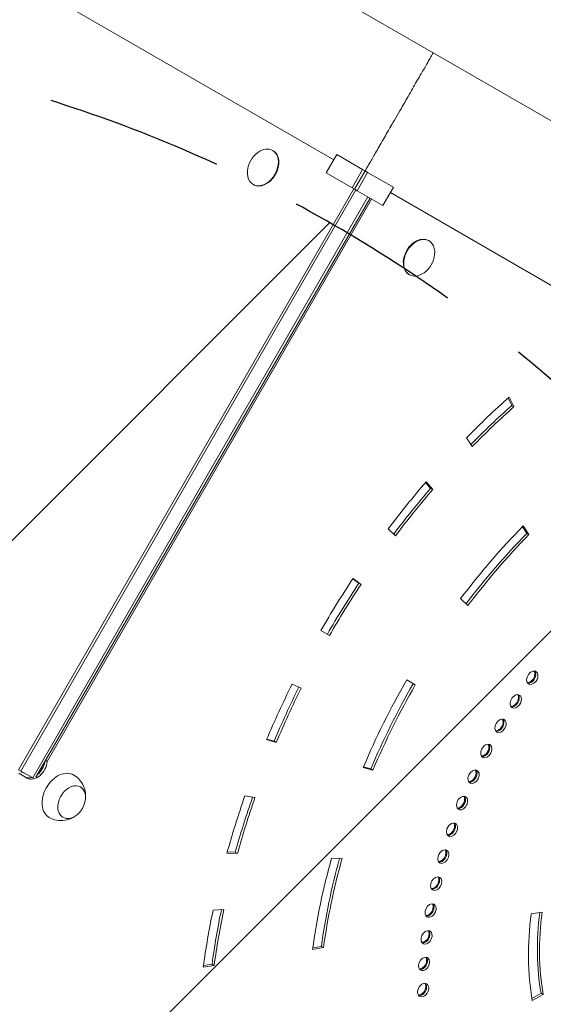
# Model space of a CAD drawing. Units: millimetres. Extents: x -5632 to 5722, y -4787 to 4042.
# Drawn here: x -2818 to -2445, y 437 to 1140 of the extents above; entities that cross this region are included whole.
import ezdxf

# ---------------------------------------------------------------- set-up
doc = ezdxf.new("R2010")
doc.units = ezdxf.units.MM
doc.header["$LTSCALE"] = 20
doc.linetypes.add('HIDDEN', pattern=[9.524999999999999, 6.35, -3.175])
for name, color, linetype in [('2d', 230, 'Continuous'), ('EN-Free_Space', 10, 'HIDDEN'), ('EN-Free_Space_Hatch', 10, 'HIDDEN')]:
    doc.layers.add(name, color=color, linetype=linetype)

# ---------------------------------------------------------------- blocks, each defined once
blk = doc.blocks.new('A$C28242BD1')
at = {"lineweight": 0}
for p, q in [((-2470.790610783577, 1865.634066487811), (-2905.629870267697, 2116.688630005186)), ((-2541.79890116154, 1789.313147352889), (-2962.859780842501, 2032.412759581915)), ((-2470.790610783579, 1865.634066487812), (-2035.951374106577, 1614.579516138133)), ((-2585.065146354148, 1795.817717047599), (-2585.371332571995, 1795.994493742895)), ((-2539.638901161539, 1793.05437709724), (-2547.138901161539, 1780.063996040473)), ((-2521.267728090666, 1782.447775379442), (-2539.638901161539, 1793.05437709724)), ((-2547.138901161539, 1780.063996040474), (-2528.767728090666, 1769.457394322675)), ((-2528.767728090666, 1769.457394322675), (-2521.267728090666, 1782.447775379442)), ((-2526.930610783578, 1768.396734150896), (-2519.430610783578, 1781.387115207662)), ((-2519.430610783578, 1781.387115207662), (-2526.930610783578, 1768.396734150896)), ((-2517.593493476491, 1780.326455035882), (-2525.093493476491, 1767.336073979116)), ((-2521.267728090666, 1782.447775379442), (-2519.430610783578, 1781.387115207662)), ((-2519.430610783578, 1781.387115207662), (-2517.593493476491, 1780.326455035882)), ((-2499.222320405617, 1769.719853318084), (-2517.593493476491, 1780.326455035882)), ((-2599.065146354148, 1771.569005741634), (-2599.371332571995, 1771.745782436931)), ((-2506.722320405617, 1756.729472261317), (-2499.222320405617, 1769.719853318084)), ((-2766.735338872239, 1354.300756840586), (-2527.475338872236, 1768.711233059518)), ((-2765.204407782999, 1353.416873364103), (-2525.944407782997, 1767.827349583034)), ((-2765.204407782999, 1353.416873364103), (-2525.944407782997, 1767.827349583034)), ((-2756.631193683258, 1348.467125895798), (-2517.371193683256, 1762.877602114728)), ((-2517.371193683256, 1762.877602114729), (-2756.631193683258, 1348.467125895798)), ((-2528.767728090666, 1769.457394322675), (-2526.930610783578, 1768.396734150896)), ((-2526.930610783578, 1768.396734150896), (-2525.093493476491, 1767.336073979116)), ((-2525.093493476491, 1767.336073979116), (-2506.722320405617, 1756.729472261317)), ((-2080.321509145996, 1522.879050847791), (-2501.382320405616, 1765.978623573737)), ((-2515.840262594016, 1761.993718638245), (-2754.315763561233, 1348.942034602587)), ((-2514.75087483804, 1761.364760324081), (-2746.348597177872, 1360.225738314265)), ((-2474.116143634349, 1731.761280461005), (-2473.809957416501, 1731.584503765709)), ((-2488.116143634349, 1707.512569155041), (-2487.809957416501, 1707.335792459744)), ((-2414.700182538889, 1614.183860849722), (-2417.357967108836, 1619.492074169872)), ((-2416.606139211323, 1620.164240791224), (-2413.16925144965, 1613.299977373239)), ((-2414.700182538889, 1614.183860849721), (-2413.16925144965, 1613.299977373238)), ((-2442.933327026833, 1584.881595794884), (-2446.977644902326, 1591.165892241883)), ((-2472.720128130366, 1555.003560672602), (-2476.225024795889, 1559.293885653343)), ((-2475.810165325075, 1559.776179386), (-2471.189197041127, 1554.119677196119)), ((-2472.720128130366, 1555.003560672602), (-2471.189197041127, 1554.119677196119)), ((-2497.721817670662, 1521.248337905347), (-2502.884268008275, 1526.233996436232)), ((-2404.021080258915, 1522.922513885605), (-2407.114924628675, 1527.729909247612)), ((-2406.53446706819, 1528.322926832639), (-2402.490149169676, 1522.038630409121)), ((-2404.021080258915, 1522.922513885605), (-2402.490149169676, 1522.038630409122)), ((-2523.860190355578, 1487.401632616627), (-2528.114034648902, 1490.613334262)), ((-2527.993902289577, 1490.79462014521), (-2522.329259266338, 1486.517749140144)), ((-2523.860190355578, 1487.401632616627), (-2522.329259266338, 1486.517749140144)), ((-2446.09731421269, 1471.391752704636), (-2451.259764548204, 1476.377411238295)), ((-2544.824244696553, 1450.192231147603), (-2550.947969055102, 1453.72776505078)), ((-2571.571773663402, 1415.315532840039), (-2565.035573212687, 1412.548243581078)), ((-2489.710726147362, 1418.372424845056), (-2483.587001771869, 1414.836890971228)), ((-2582.809424694295, 1373.872279369373), (-2589.7083568079, 1375.850263236259)), ((-2589.540627421303, 1376.247125973707), (-2584.340355783535, 1374.756162845856)), ((-2584.340355783535, 1374.756162845856), (-2582.809424694296, 1373.872279369373)), ((-2746.348597177872, 1360.225738314265), (-2747.437984933847, 1360.85469662843)), ((-2513.820103505457, 1354.092440825446), (-2520.719035617709, 1356.070424695536)), ((-2520.551273726902, 1356.46727811286), (-2515.351034594696, 1354.976324301929)), ((-2766.735338872239, 1354.300756840586), (-2765.204407782999, 1353.416873364103)), ((-2760.522226759303, 1348.404213812924), (-2766.645951116261, 1351.939747718857)), ((-2765.204407782999, 1353.416873364103), (-2756.631193683258, 1348.467125895797)), ((-2756.193925887542, 1348.214669216233), (-2756.631193683258, 1348.467125895798)), ((-2515.351034594697, 1354.976324301929), (-2513.820103505457, 1354.092440825446)), ((-2605.219687876334, 1335.632311343981), (-2598.01052914136, 1334.45868651494)), ((-2610.523197191096, 1294.607425685661), (-2617.987716498513, 1294.96775947737)), ((-2617.764513420529, 1295.766965858168), (-2612.054128280335, 1295.491309162145)), ((-2612.054128280335, 1295.491309162145), (-2610.523197191096, 1294.607425685661)), ((-2543.342523777301, 1291.364420293214), (-2535.878004461059, 1291.004086533183)), ((-2627.915270081673, 1254.166090020542), (-2620.252199702592, 1254.62178961797)), ((-2400.827768305662, 1251.585773083062), (-2393.024467446763, 1252.854037923506)), ((-2549.090484623089, 1227.48874112629), (-2556.893785481947, 1226.220476286145)), ((-2556.733728290949, 1227.379194863788), (-2550.621415712329, 1228.372624602774)), ((-2550.621415712329, 1228.372624602774), (-2549.090484623089, 1227.48874112629)), ((-2634.767041720283, 1214.696496758713), (-2628.654424322719, 1215.689976042188)), ((-2628.654424322719, 1215.689976042188), (-2627.12349323348, 1214.806092565705)), ((-2627.12349323348, 1214.806092565705), (-2634.926794092782, 1213.537827722312)), ((-2400.367039261241, 1191.308996657044), (-2393.855732940231, 1194.965653219979)), ((-2392.324801850991, 1194.081769743496), (-2400.091278204849, 1189.720227630421)), ((-2393.855732940231, 1194.965653219979), (-2392.324801850992, 1194.081769743496))]:
    blk.add_line(p, q, dxfattribs=at)
for centre, radius, start, end in [((-2585.128850880593, 1779.688689335781), 18.32692307692325, 125.87209456795, 174.1279054320543), ((-2488.052439107903, 1723.641596866858), 18.32692307692235, 305.872094567949, 354.1279054320544), ((-2735.846815433547, 1335.312558980014), 16.99999999914594, 313.4317283443736, 346.568271655631)]:
    blk.add_arc(centre, radius, start, end, dxfattribs=at)
for centre, major_axis, ratio, start_param, end_param in [((-2592.371332571995, 1783.870138089913), (7.000000000000016, 12.12435565298212), 0.707106781186551, 1.794391381352881e-16, 1.006154316744308), ((-2592.371332571995, 1783.870138089913), (-7.000000000000016, -12.12435565298213), 0.7071067811865509, -1.006154316744286, 3.141592653589786), ((-2592.065146354148, 1783.693361394616), (-7.00000000000002, -12.12435565298213), 0.707106781186551, 8.971956906764406e-17, 3.141592653589793), ((-2481.116143634349, 1719.636924808023), (7.000000000000021, 12.12435565298213), 0.7071067811865509, 1.794391381352881e-16, 3.141592653589793), ((-2480.809957416501, 1719.460148112727), (7.000000000000028, 12.12435565298213), 0.707106781186551, -1.006154316744322, 3.141592653589788), ((-2480.809957416501, 1719.460148112727), (-7.00000000000002, -12.12435565298213), 0.707106781186551, 1.794391381352881e-16, 1.006154316744281), ((-2244.76175112762, 1276.951069891908), (-244.9999999999993, -424.3524478544445), 0.7071067811865488, -2.007128639793537, -1.91986217687562), ((-2244.761751127613, 1276.951069891911), (-245.0000000000322, -424.3524478544292), 0.7071067811865488, -1.832595714594022, -1.745329251676105), ((-2244.761751127634, 1276.95106989194), (-194.9999999999892, -337.7499074759112), 0.7071067811865487, -1.919862173486633, -1.745329252026511), ((-2244.761751127648, 1276.951069891942), (-244.9999999999992, -424.3524478543722), 0.7071067811865489, -1.658062789394594, -1.570796326476666), ((-2400.200967626173, 1419.81190890044), (-2.500000000000046, -4.33012701892226), 0.7071067811865489, -1.727372633548839, 1.414220020040954), ((-2402.344271151108, 1421.049345767517), (-2.500000000000316, -4.330127018922727), 0.7071067811865487, 0.3575711036455544, 1.414220020040971), ((-2244.761751014325, 1276.951069787607), (-150.0000001076113, -259.8076213217191), 0.7071067811865488, -1.728379286451031, -1.727372631150712), ((-2400.025866081831, 1420.049495960884), (2.500000000000074, 4.330127018922307), 0.7071067811865489, -1.728379369727445, 1.413213367138535), ((-2402.169169606766, 1421.28693282796), (2.500000000000093, 4.33012701892234), 0.7071067811865489, -1.728379369727445, -0.3575711036454536), ((-2401.556797171071, 1420.933379437367), (2.500000000000036, 4.330127018922243), 0.7071067811865488, -1.728379369727428, -0.2526802551420726), ((-2401.556797171071, 1420.933379437367), (2.500000000000036, 4.330127018922243), 0.7071067811865488, -1.728379369727428, -0.2526802551420726), ((-2244.761751127617, 1276.951069891933), (-245.000000000021, -424.35244785441), 0.7071067811865489, -1.483529864195161, -1.39626340127724), ((-2244.761751127637, 1276.951069891943), (-194.9999999999858, -337.7499074759052), 0.7071067811865489, -1.570796323087768, -1.396263401627643), ((-2401.731898715412, 1420.695792376923), (-2.50000000000007, -4.3301270189223), 0.7071067811865488, 0.2526802551419277, 1.414220020040978), ((-2401.731898715412, 1420.695792376923), (-2.50000000000007, -4.3301270189223), 0.7071067811865488, 0.2526802551419277, 1.414220020040978), ((-2411.950582307723, 1402.995224167049), (-2.500000000000083, -4.330127018922322), 0.7071067811865489, -1.657559463468985, 1.484033190120808), ((-2244.76175113782, 1276.95106989964), (-149.9999999910146, -259.8076211197676), 0.7071067811865487, -1.658566116371508, -1.657559461070405), ((-2411.786816209759, 1403.242272611933), (2.500000000000073, 4.330127018922305), 0.7071067811865488, -1.658566199647689, 1.483026537218262), ((-2413.930119734694, 1404.47970947901), (2.500000000000105, 4.330127018922362), 0.7071067811865488, -1.658566199647708, -0.3575711036454809), ((-2413.317747298998, 1404.126156088416), (2.500000000000133, 4.330127018922411), 0.7071067811865489, -1.658566199647653, -0.2526802551420102), ((-2413.317747298998, 1404.126156088416), (2.500000000000133, 4.330127018922411), 0.7071067811865489, -1.658566199647653, -0.2526802551420102), ((-2414.093885832659, 1404.232661034126), (-2.500000000000081, -4.330127018922317), 0.7071067811865488, 0.3575711036454016, 1.484033190120791), ((-2413.481513396963, 1403.879107643532), (-2.499999999999954, -4.330127018922099), 0.7071067811865489, 0.2526802551420363, 1.48403319012081), ((-2413.481513396963, 1403.879107643532), (-2.499999999999954, -4.330127018922099), 0.7071067811865489, 0.2526802551420363, 1.48403319012081), ((-2422.734037009908, 1385.819771218077), (2.50000000000003, 4.330127018922231), 0.707106781186549, -1.588753029567876, 1.552839707298036), ((-2424.877340534843, 1387.057208085154), (2.500000000000003, 4.330127018922185), 0.7071067811865486, -1.588753029567876, -0.3575711036454143), ((-2424.264968099147, 1386.703654694561), (2.50000000000006, 4.330127018922282), 0.7071067811865488, -1.588753029567895, -0.2526802551420164), ((-2424.264968099147, 1386.703654694561), (2.50000000000006, 4.330127018922282), 0.7071067811865488, -1.588753029567895, -0.2526802551420164), ((-2422.885669809527, 1385.564464983944), (-2.500000000000003, -4.330127018922182), 0.7071067811865488, -1.587746293389261, 1.553846360200533), ((-2425.028973334463, 1386.80190185102), (-2.499999999999929, -4.330127018922058), 0.7071067811865489, 0.357571103645505, 1.553846360200609), ((-2424.416600898767, 1386.448348460427), (-2.500000000000086, -4.330127018922327), 0.7071067811865488, 0.2526802551420577, 1.553846360200518), ((-2424.416600898767, 1386.448348460427), (-2.500000000000086, -4.330127018922327), 0.7071067811865488, 0.2526802551420577, 1.553846360200518), ((-2244.76175095525, 1276.951069786683), (-150.0000001428083, -259.807621382682), 0.7071067811865489, -1.588752946291184, -1.5877462909911), ((-2244.761751030048, 1276.951069844898), (-150.0000000765062, -259.8076212678433), 0.707106781186549, -1.518939776211553, -1.517933120911024), ((-2432.814194722949, 1367.866872454805), (2.50000000000004, 4.330127018922251), 0.7071067811865488, -1.518939859488141, 1.622652877377861), ((-2434.957498247885, 1369.104309321881), (2.500000000000045, 4.330127018922257), 0.7071067811865488, -1.518939859488119, -0.3575711036455653), ((-2434.345125812189, 1368.750755931288), (2.500000000000048, 4.330127018922263), 0.7071067811865487, -1.5189398594881, -0.2526802551421332), ((-2434.345125812189, 1368.750755931288), (2.500000000000048, 4.330127018922263), 0.7071067811865487, -1.5189398594881, -0.2526802551421332), ((-2432.952955484467, 1367.60455225773), (-2.50000000000001, -4.330127018922196), 0.7071067811865487, -1.517933123309484, 1.623659530280309), ((-2435.096259009402, 1368.841989124807), (-2.500000000000076, -4.33012701892231), 0.7071067811865489, 0.3575711036455217, 1.623659530280372), ((-2434.483886573707, 1368.488435734213), (-2.500000000000064, -4.33012701892229), 0.7071067811865489, 0.2526802551420576, 1.623659530280347), ((-2434.483886573707, 1368.488435734213), (-2.500000000000064, -4.33012701892229), 0.7071067811865489, 0.2526802551420576, 1.623659530280347), ((-2768.254918040215, 1342.476380360104), (5.499999999998711, 9.526279441625892), 0.7071067811865489, 5.161322118729258e-14, 0.290731765412154), ((-2442.103392528694, 1349.202984877887), (-2.499999999999925, -4.330127018922048), 0.7071067811865489, -1.44811995079049, 1.693472702799303), ((-2444.246696053629, 1350.440421744964), (-2.499999999999857, -4.330127018921932), 0.7071067811865489, 0.3575711036453764, 1.693472702799266), ((-2244.761751206701, 1276.951069920952), (-149.9999999408926, -259.8076210329536), 0.7071067811865488, -1.449126601469397, -1.448119950790299), ((-2441.978180216766, 1349.471040221095), (2.499999999999909, 4.330127018922022), 0.7071067811865488, -1.449126507880418, 1.692466145709375), ((-2443.634323617933, 1350.08686835437), (-2.499999999999941, -4.330127018922076), 0.707106781186549, 0.2526802551421554, 1.693472702799335), ((-2443.634323617933, 1350.08686835437), (-2.499999999999941, -4.330127018922076), 0.707106781186549, 0.2526802551421554, 1.693472702799335), ((-2444.121483741701, 1350.708477088172), (2.499999999999945, 4.330127018922082), 0.707106781186549, -1.449126507880396, -0.3575711036454434), ((-2443.509111306006, 1350.354923697578), (2.499999999999915, 4.330127018922035), 0.7071067811865486, -1.449126507880397, -0.2526802551420955), ((-2443.509111306006, 1350.354923697578), (2.499999999999915, 4.330127018922035), 0.7071067811865486, -1.449126507880397, -0.2526802551420955), ((-2244.761751127667, 1276.951069891942), (-244.9999999999866, -424.3524478543501), 0.7071067811865489, -1.308996938995731, -1.221730476077798), ((-2450.181346667787, 1330.721898783239), (2.499999999999923, 4.330127018922043), 0.7071067811865488, -1.379313337800616, 1.762279315789177), ((-2452.324650192722, 1331.959335650315), (2.5, 4.330127018922179), 0.7071067811865488, -1.379313337800594, -0.3575711036454885), ((-2451.712277757026, 1331.605782259722), (2.4999999999998, 4.330127018921832), 0.7071067811865488, -1.379313337800662, -0.2526802551420129), ((-2451.712277757026, 1331.605782259722), (2.4999999999998, 4.330127018921832), 0.7071067811865488, -1.379313337800662, -0.2526802551420129), ((-2450.292400932727, 1330.44941343097), (-2.499999999999947, -4.330127018922089), 0.7071067811865489, -1.37830678071076, 1.763285872879033), ((-2244.761751199558, 1276.951069910728), (-149.9999999483748, -259.8076210459133), 0.707106781186549, -1.379313431389557, -1.37830678071051), ((-2452.435704457662, 1331.686850298046), (-2.49999999999986, -4.330127018921937), 0.7071067811865488, 0.3575711036456174, 1.763285872879135), ((-2451.823332021967, 1331.333296907453), (-2.500000000000032, -4.330127018922235), 0.7071067811865489, 0.252680255142177, 1.76328587287904), ((-2451.823332021967, 1331.333296907453), (-2.500000000000032, -4.330127018922235), 0.7071067811865489, 0.252680255142177, 1.76328587287904), ((-2457.383729203211, 1311.710792114306), (2.500000000000069, 4.330127018922298), 0.7071067811865488, -1.309500349248829, 1.832092387617135), ((-2459.527032728146, 1312.948228981382), (2.500000000000069, 4.330127018922298), 0.7071067811865488, -1.309500349248829, -0.3575711036453509), ((-2458.914660292451, 1312.594675590789), (2.500000000000262, 4.330127018922633), 0.7071067811865488, -1.309500349248791, -0.2526802551421439), ((-2458.914660292451, 1312.594675590789), (2.500000000000262, 4.330127018922633), 0.7071067811865488, -1.309500349248791, -0.2526802551421439), ((-2457.480084670779, 1311.435203431965), (-2.500000000000052, -4.330127018922271), 0.7071067811865488, -1.308493613070085, 1.833099040519708), ((-2244.761751006003, 1276.951069872128), (-150.00000008437, -259.8076212814638), 0.707106781186549, -1.30950026597241, -1.308493610671932), ((-2459.623388195714, 1312.672640299041), (-2.500000000000115, -4.330127018922382), 0.7071067811865487, 0.3575711036455295, 1.833099040519697), ((-2459.011015760018, 1312.319086908448), (-2.500000000000028, -4.330127018922232), 0.7071067811865488, 0.2526802551420465, 1.833099040519686), ((-2459.011015760018, 1312.319086908448), (-2.500000000000028, -4.330127018922232), 0.7071067811865488, 0.2526802551420465, 1.833099040519686), ((-2463.63142607018, 1292.252990200686), (-2.500000000000021, -4.330127018922217), 0.7071067811865487, -1.238680442990356, 1.902912210599437), ((-2244.761751155165, 1276.951069893915), (-149.9999999814449, -259.8076211031924), 0.7071067811865488, -1.239687095892839, -1.238680440591669), ((-2463.550239173883, 1292.530338739996), (2.500000000000028, 4.330127018922227), 0.7071067811865488, -1.239687179169039, 1.901905557696922), ((-2465.774729595115, 1293.490427067762), (-2.500000000000053, -4.33012701892227), 0.707106781186549, 0.3575711036455218, 1.90291221059949), ((-2465.16235715942, 1293.136873677169), (-2.500000000000038, -4.330127018922244), 0.7071067811865488, 0.2526802551420577, 1.902912210599458), ((-2465.16235715942, 1293.136873677169), (-2.500000000000038, -4.330127018922244), 0.7071067811865488, 0.2526802551420577, 1.902912210599458), ((-2465.693542698818, 1293.767775607073), (2.500000000000019, 4.330127018922214), 0.7071067811865487, -1.239687179169015, -0.3575711036454967), ((-2465.081170263123, 1293.41422221648), (2.500000000000099, 4.330127018922354), 0.7071067811865488, -1.239687179169015, -0.252680255142062), ((-2465.081170263123, 1293.41422221648), (2.500000000000099, 4.330127018922354), 0.7071067811865488, -1.239687179169015, -0.252680255142062), ((-2244.761751127641, 1276.95106989194), (-194.9999999999842, -337.7499074759026), 0.7071067811865488, -1.221730472688904, -1.047197551228778), ((-2468.716456413964, 1272.996227551806), (-2.499999999999867, -4.330127018921951), 0.7071067811865489, -1.168867270471423, 1.97272538311837), ((-2244.761751158137, 1276.951069891347), (-149.9999999799267, -259.8076211005627), 0.707106781186549, -1.169873921150451, -1.168867270471615), ((-2468.650833824253, 1273.273983884937), (2.499999999999952, 4.330127018922095), 0.7071067811865489, -1.169873827561282, 1.971718826028511), ((-2470.8597599389, 1274.233664418883), (-2.499999999999893, -4.330127018921995), 0.7071067811865489, 0.3575711036454969, 1.972725383118338), ((-2470.247387503204, 1273.880111028289), (-2.499999999999857, -4.330127018921933), 0.7071067811865488, 0.2526802551420254, 1.972725383118348), ((-2470.247387503204, 1273.880111028289), (-2.499999999999857, -4.330127018921933), 0.7071067811865488, 0.2526802551420254, 1.972725383118348), ((-2470.794137349188, 1274.511420752014), (2.499999999999606, 4.330127018921495), 0.7071067811865489, -1.169873827561354, -0.3575711036453153), ((-2470.181764913492, 1274.157867361421), (2.499999999999882, 4.330127018921974), 0.7071067811865487, -1.169873827561306, -0.2526802551420965), ((-2470.181764913492, 1274.157867361421), (2.499999999999882, 4.330127018921974), 0.7071067811865487, -1.169873827561306, -0.2526802551420965), ((-2472.660663120498, 1254.03554427095), (2.499999999999976, 4.330127018922138), 0.7071067811865488, -1.10006065748152, 2.041531996108273), ((-2474.803966645433, 1255.272981138027), (2.499999999999976, 4.330127018922138), 0.7071067811865488, -1.10006065748152, -0.3575711036454504), ((-2474.191594209737, 1254.919427747433), (2.500000000000052, 4.330127018922269), 0.7071067811865489, -1.100060657481507, -0.252680255142221), ((-2474.191594209737, 1254.919427747433), (2.500000000000052, 4.330127018922269), 0.7071067811865489, -1.100060657481507, -0.252680255142221), ((-2244.761751127631, 1276.951069891938), (-245.0000000000105, -424.3524478543919), 0.7071067811865488, -1.134464013796296, -1.047197550878371), ((-2472.710401774952, 1253.758733448265), (-2.499999999999877, -4.330127018921967), 0.7071067811865489, -1.099054103850176, 2.042538549739617), ((-2244.761751092859, 1276.951069895466), (-150.0000000225112, -259.8076211743214), 0.7071067811865489, -1.100060751070248, -1.09905410385023), ((-2474.853705299887, 1254.996170315341), (-2.499999999999864, -4.330127018921942), 0.7071067811865488, 0.3575711036454972, 2.042538549739612), ((-2474.241332864191, 1254.642616924748), (-2.499999999999916, -4.330127018922031), 0.707106781186549, 0.2526802551421558, 2.042538549739597), ((-2474.241332864191, 1254.642616924748), (-2.499999999999916, -4.330127018922031), 0.707106781186549, 0.2526802551421558, 2.042538549739597), ((-2244.761751127628, 1276.951069891943), (-95.00000000003291, -164.5448267190999), 0.7071067811865488, -1.047197551196553, -0.6981316984115915), ((-2475.560191825832, 1234.908746794328), (2.500000000000003, 4.330127018922182), 0.7071067811865489, -1.030247487401736, 2.111345166188057), ((-2477.737108088389, 1235.871665046309), (-2.499999999999967, -4.330127018922121), 0.7071067811865488, 0.3575711036455095, 2.112351723277977), ((-2477.124735652693, 1235.518111655716), (-2.499999999999962, -4.330127018922116), 0.7071067811865486, 0.2526802551420363, 2.112351723277941), ((-2477.124735652693, 1235.518111655716), (-2.499999999999962, -4.330127018922116), 0.7071067811865486, 0.2526802551420363, 2.112351723277941), ((-2477.703495350767, 1236.146183661405), (2.499999999999986, 4.330127018922158), 0.7071067811865487, -1.030247487401749, -0.3575711036455399), ((-2477.091122915072, 1235.792630270812), (2.500000000000003, 4.330127018922182), 0.7071067811865489, -1.030247487401736, -0.2526802551420828), ((-2477.091122915072, 1235.792630270812), (2.500000000000003, 4.330127018922182), 0.7071067811865489, -1.030247487401736, -0.2526802551420828), ((-2475.593804563453, 1234.634228179233), (-2.499999999999988, -4.330127018922155), 0.7071067811865488, -1.029240930311877, 2.112351723277916), ((-2244.761751034408, 1276.951069909004), (-150.0000000595802, -259.8076212385267), 0.7071067811865489, -1.030247580990279, -1.029240930311979), ((-2477.352616620283, 1215.715887260346), (-2.500000000000012, -4.330127018922198), 0.7071067811865488, -0.95942776023211, 2.182164893357683), ((-2244.761751062214, 1276.951069909086), (-150.0000000414965, -259.8076212072046), 0.7071067811865488, -0.9604344109108212, -0.959427760232399), ((-2477.335293727862, 1215.986775289758), (2.499999999999995, 4.330127018922171), 0.7071067811865487, -0.9604343173219654, 2.181158336267828), ((-2479.495920145218, 1216.953324127423), (-2.499999999999996, -4.33012701892217), 0.7071067811865489, 0.3575711036453939, 2.182164893357645), ((-2478.883547709522, 1216.59977073683), (-2.499999999999998, -4.330127018922175), 0.7071067811865489, 0.2526802551421717, 2.182164893357689), ((-2478.883547709522, 1216.59977073683), (-2.499999999999998, -4.330127018922175), 0.7071067811865489, 0.2526802551421717, 2.182164893357689), ((-2479.478597252797, 1217.224212156835), (2.50000000000004, 4.330127018922246), 0.7071067811865489, -0.9604343173219521, -0.3575711036454392), ((-2478.866224817102, 1216.870658766242), (2.500000000000117, 4.330127018922385), 0.7071067811865487, -0.9604343173219405, -0.2526802551420322), ((-2478.866224817102, 1216.870658766242), (2.500000000000117, 4.330127018922385), 0.7071067811865487, -0.9604343173219405, -0.2526802551420322), ((-2477.977320708555, 1197.361815700381), (2.499999999999921, 4.33012701892204), 0.7071067811865488, -0.8906211472422223, 2.250971506347571), ((-2480.120624233491, 1198.599252567457), (2.499999999999869, 4.330127018921951), 0.7071067811865488, -0.8906211472422223, -0.3575711036454997), ((-2479.508251797795, 1198.245699176864), (2.499999999999829, 4.330127018921883), 0.7071067811865489, -0.8906211472422001, -0.2526802551421312), ((-2479.508251797795, 1198.245699176864), (2.499999999999829, 4.330127018921883), 0.7071067811865489, -0.8906211472422001, -0.2526802551421312), ((-2477.978269360384, 1197.095877995903), (-2.499999999999977, -4.330127018922136), 0.7071067811865488, -0.8896145901523473, 2.251978063437446), ((-2244.761751328169, 1276.951069823402), (-149.9999998731754, -259.8076209156642), 0.7071067811865489, -0.8906212408314218, -0.8896145901518702), ((-2480.121572885319, 1198.333314862979), (-2.499999999999987, -4.330127018922156), 0.7071067811865488, 0.3575711036455136, 2.25197806343748), ((-2479.509200449623, 1197.979761472386), (-2.499999999999989, -4.33012701892216), 0.7071067811865487, 0.2526802551420416, 2.251978063437428), ((-2479.509200449623, 1197.979761472386), (-2.499999999999989, -4.33012701892216), 0.7071067811865487, 0.2526802551420416, 2.251978063437428)]:
    blk.add_ellipse(centre, major_axis=major_axis, ratio=ratio, start_param=start_param, end_param=end_param, dxfattribs=at)
at = {"lineweight": 0, "extrusion": (0, 0, -1)}
for centre, major_axis, ratio, start_param, end_param in [((-2244.761751127616, 1276.951069891903), (250.0000000000355, 433.0127018922796), 0.7071067811865488, -1.221730476714255, -1.134464013796339), ((-2246.292682216872, 1277.834953368415), (245.0000000000132, 424.3524478543968), 0.707106781186549, -1.21998547509893, -1.134464013796332), ((-2244.761751127669, 1276.951069891972), (249.9999999999757, 433.0127018921759), 0.7071067811865488, -1.396263401913698, -1.308996938995761), ((-2246.292682216861, 1277.834953368402), (245.0000000000245, 424.3524478544163), 0.7071067811865489, -1.395377441709247, -1.308996938995768), ((-2244.761751127631, 1276.951069891938), (199.9999999999914, 346.4101615137596), 0.7071067811865488, -1.396263401563282, -1.221730480103163), ((-2246.292682216882, 1277.834953368433), (194.9999999999805, 337.7499074758962), 0.7071067811865487, -1.395150271989191, -1.221730480103155), ((-2246.292682216887, 1277.834953368425), (244.9999999999991, 424.3524478543722), 0.707106781186549, -1.570796327113128, -1.483529864195199), ((-2246.905054776033, 1278.188506872639), (144.999999882789, 251.147366894471), 0.707106781186549, -1.414220022522656, -1.413213368573887), ((-2244.76175112761, 1276.951069891931), (250.0000000000259, 433.012701892263), 0.7071067811865489, -1.745329252312553, -1.658062789394634), ((-2246.292682216873, 1277.834953368423), (245.0000000000086, 424.3524478543883), 0.7071067811865489, -1.745329252312557, -1.658507461566161), ((-2244.761751127628, 1276.951069891939), (199.9999999999923, 346.4101615137611), 0.707106781186549, -1.745329251962146, -1.570796330502028), ((-2246.292682216877, 1277.834953368427), (194.9999999999858, 337.7499074759053), 0.7071067811865488, -1.745329251962151, -1.570796330502026), ((-2244.761751251098, 1276.951070005562), (144.999999882789, 251.147366894471), 0.707106781186549, -1.414220022522656, -1.413213368573887), ((-2246.905054658933, 1278.188506763841), (144.9999999943843, 251.1473670877599), 0.7071067811865487, -1.484033192602118, -1.483026538654123), ((-2246.292682223237, 1277.834953373248), (144.9999999943843, 251.1473670877599), 0.7071067811865487, -1.484033192602118, -1.483026538654123), ((-2246.292682223237, 1277.834953373248), (144.9999999943843, 251.1473670877599), 0.7071067811865487, -1.484033192602118, -1.483026538654123), ((-2244.761751133998, 1276.951069896765), (144.9999999943843, 251.1473670877599), 0.7071067811865487, -1.484033192602118, -1.483026538654123), ((-2246.905054719158, 1278.188506799684), (144.9999999448454, 251.1473670019558), 0.707106781186549, -1.553846362681999, -1.55283970873366), ((-2246.292682283462, 1277.834953409091), (144.9999999448454, 251.1473670019558), 0.707106781186549, -1.553846362681999, -1.55283970873366), ((-2246.292682283462, 1277.834953409091), (144.9999999448454, 251.1473670019558), 0.707106781186549, -1.553846362681999, -1.55283970873366), ((-2244.761751194223, 1276.951069932607), (144.9999999448454, 251.1473670019558), 0.707106781186549, -1.553846362681999, -1.55283970873366), ((-2246.905054689978, 1278.188506777111), (144.9999999706641, 251.1473670466752), 0.7071067811865489, -1.623659532761812, -1.622652878813652), ((-2246.292682111424, 1277.834953317514), (145.0000000826952, 251.1473672407188), 0.7071067811865489, -1.623659532761229, -1.622652878813847), ((-2246.292682111424, 1277.834953317514), (145.0000000826952, 251.1473672407188), 0.7071067811865489, -1.623659532761229, -1.622652878813847), ((-2244.761751165043, 1276.951069910035), (144.9999999706641, 251.1473670466752), 0.7071067811865489, -1.623659532761812, -1.622652878813652), ((-2756.553157848542, 1358.814376731036), (-5.50000000000059, -9.526279441628214), 0.7071067811865488, -2.05781791957846, -1.083774734011539), ((-2756.553157848542, 1358.814376731036), (-5.50000000000059, -9.526279441628214), 0.7071067811865488, -2.05781791957846, -1.083774734011539), ((-2768.254918040217, 1342.4763803601), (5.500000000000663, 9.526279441629944), 0.707106781186549, -0.2907317654120121, -2.936539900133539e-14), ((-2756.553157848542, 1358.814376731037), (-5.500000000000325, -9.526279441629358), 0.7071067811865488, -0.6125547383385719, -8.992806499463768e-15), ((-2756.553157848542, 1358.814376731037), (-5.500000000000325, -9.526279441629358), 0.7071067811865488, -0.6125547383385719, -8.992806499463768e-15), ((-2736.139701767166, 1335.481656983571), (8.750000000000025, 15.15544456622767), 0.707106781186551, -1.570796326794893, 0.01119341555695041), ((-2246.90505460485, 1278.188506741488), (145.0000000356934, 251.1473671593091), 0.7071067811865489, -1.693472702799107, -1.692466048893454), ((-2246.29268231805, 1277.834953405587), (144.9999999243503, 251.1473669664573), 0.707106781186549, -1.693472702799686, -1.69246604889326), ((-2246.29268231805, 1277.834953405587), (144.9999999243503, 251.1473669664573), 0.707106781186549, -1.693472702799686, -1.69246604889326), ((-2244.761751079915, 1276.951069874411), (145.0000000356934, 251.1473671593091), 0.7071067811865489, -1.693472702799107, -1.692466048893454), ((-2736.139701767166, 1335.481656983571), (-8.75000000000002, -15.15544456622766), 0.707106781186551, -0.01119341555694398, 1.570796326794899), ((-2728.791232538817, 1331.239016296452), (-6.250000000250074, -10.82531754773859), 0.7071067811865513, -1.172537106260676, 3.141592653589781), ((-2244.76175112764, 1276.951069891941), (250.000000000004, 433.0127018922249), 0.7071067811865488, -1.919862177511993, -1.832595714594065), ((-2246.29268221691, 1277.834953368427), (244.9999999999837, 424.3524478543451), 0.7071067811865489, -1.919862177511997, -1.833916220309987), ((-2246.905054840374, 1278.188506808056), (144.9999998651892, 251.1473668639871), 0.7071067811865488, -1.763285872879591, -1.762279218972754), ((-2246.292682404548, 1277.834953417385), (144.9999998652935, 251.147366864168), 0.7071067811865488, -1.763285872879441, -1.762279218972605), ((-2246.292682404548, 1277.834953417385), (144.9999998652935, 251.147366864168), 0.7071067811865488, -1.763285872879441, -1.762279218972605), ((-2244.761751315438, 1276.95106994098), (144.9999998651892, 251.1473668639871), 0.7071067811865488, -1.763285872879591, -1.762279218972754), ((-2246.905054638112, 1278.188506756659), (145.0000000100364, 251.14736711487), 0.7071067811865488, -1.833099043000839, -1.832092389052954), ((-2246.292682118916, 1277.834953352501), (145.0000000679419, 251.1473672151652), 0.707106781186549, -1.833099043000739, -1.832092389053256), ((-2246.292682118916, 1277.834953352501), (145.0000000679419, 251.1473672151652), 0.707106781186549, -1.833099043000739, -1.832092389053256), ((-2244.761751113177, 1276.951069889583), (145.0000000100364, 251.14736711487), 0.7071067811865488, -1.833099043000839, -1.832092389052954), ((-2246.292682121663, 1277.834953361699), (145.000000064185, 251.147367208658), 0.7071067811865489, -1.902912213080412, -1.901905559132901), ((-2246.292682121663, 1277.834953361699), (145.000000064185, 251.147367208658), 0.7071067811865489, -1.902912213080412, -1.901905559132901), ((-2244.761751127623, 1276.951069891942), (200.0000000000202, 346.4101615137508), 0.7071067811865487, -2.094395102361104, -1.919862180900988), ((-2246.292682216875, 1277.834953368424), (195.0000000000122, 337.7499074758941), 0.7071067811865488, -2.094395102361105, -1.922054619495933), ((-2246.905054772938, 1278.188506756902), (144.9999999207478, 251.1473669601753), 0.7071067811865488, -1.972725383118488, -1.971718729212035), ((-2246.292681890607, 1277.834953374058), (145.0000002149302, 251.1473674697141), 0.7071067811865488, -1.972725383117977, -1.971718729213567), ((-2246.292681890607, 1277.834953374058), (145.0000002149302, 251.1473674697141), 0.7071067811865488, -1.972725383117977, -1.971718729213567), ((-2244.761751248003, 1276.951069889825), (144.9999999207478, 251.1473669601753), 0.7071067811865488, -1.972725383118488, -1.971718729212035), ((-2244.761751127641, 1276.951069891938), (250.0000000000355, 433.012701892206), 0.7071067811865488, -2.094395102711518, -2.007128639793591), ((-2246.292682216873, 1277.83495336842), (245.0000000000398, 424.3524478543709), 0.707106781186549, -2.094395102711513, -2.00928485708552), ((-2246.905054554248, 1278.188506768977), (145.0000000636524, 251.1473672076933), 0.7071067811865488, -2.042538549739529, -2.041531899292602), ((-2246.292682581955, 1277.834953331557), (144.9999997637575, 251.14736668826), 0.707106781186549, -2.042538549740744, -2.041531899291735), ((-2246.292682581955, 1277.834953331557), (144.9999997637575, 251.14736668826), 0.707106781186549, -2.042538549740744, -2.041531899291735), ((-2244.761751029313, 1276.9510699019), (145.0000000636524, 251.1473672076933), 0.7071067811865488, -2.042538549739529, -2.041531899292602), ((-2244.76175112763, 1276.951069891942), (100.0000000000442, 173.2050807569343), 0.7071067811865488, -2.443460955178347, -2.09439510239338), ((-2246.29268221687, 1277.834953368425), (95.00000000004357, 164.5448267190906), 0.7071067811865488, -2.443460955178347, -2.100974097221659), ((-2246.905054695581, 1278.188506751177), (144.9999999725374, 251.1473670498774), 0.7071067811865488, -2.112351723278179, -2.111345069372088), ((-2246.292682034198, 1277.834953401805), (145.0000001167621, 251.1473672996818), 0.7071067811865489, -2.112351723277595, -2.111345069372505), ((-2246.292682034198, 1277.834953401805), (145.0000001167621, 251.1473672996818), 0.7071067811865489, -2.112351723277595, -2.111345069372505), ((-2244.761751170646, 1276.951069884101), (144.9999999725374, 251.1473670498774), 0.7071067811865488, -2.112351723278179, -2.111345069372088), ((-2246.905054835581, 1278.188506710957), (144.9999998839609, 251.1473668964584), 0.707106781186549, -2.182164893358257, -2.181158239451549), ((-2244.761751310646, 1276.951069843881), (144.9999998839609, 251.1473668964584), 0.707106781186549, -2.182164893358257, -2.181158239451549), ((-2246.905054705893, 1278.188506740787), (144.9999999662996, 251.1473670390732), 0.7071067811865488, -2.251978063437679, -2.250971409531544), ((-2246.292682270197, 1277.834953350194), (144.9999999662996, 251.1473670390732), 0.7071067811865488, -2.251978063437679, -2.250971409531544), ((-2246.292682270197, 1277.834953350194), (144.9999999662996, 251.1473670390732), 0.7071067811865488, -2.251978063437679, -2.250971409531544), ((-2244.761751180958, 1276.951069873711), (144.9999999662996, 251.1473670390732), 0.7071067811865488, -2.251978063437679, -2.250971409531544)]:
    blk.add_ellipse(centre, major_axis=major_axis, ratio=ratio, start_param=start_param, end_param=end_param, dxfattribs=at)
at = {"lineweight": 0, "extrusion": (0, 0, -0.9999999999999999)}
for centre, major_axis, ratio, start_param, end_param in [((-2244.761751127627, 1276.951069891927), (250.0000000000177, 433.0127018922486), 0.7071067811865487, -1.570796327113124, -1.483529864195201), ((-2755.022226759303, 1357.930493254553), (-5.500000000000734, -9.526279441628459), 0.7071067811865489, -2.183351065134325, -1.110223024625157e-13), ((-2246.292682153556, 1277.834953385005), (145.000000040182, 251.1473671670413), 0.707106781186549, -2.182164893357443, -2.18115823945182), ((-2246.292682153556, 1277.834953385005), (145.000000040182, 251.1473671670413), 0.707106781186549, -2.182164893357443, -2.18115823945182)]:
    blk.add_ellipse(centre, major_axis=major_axis, ratio=ratio, start_param=start_param, end_param=end_param, dxfattribs=at)
at = {"lineweight": 0, "extrusion": (0, 0, -0.9999999999999997)}
blk.add_ellipse((-2246.292682260761, 1277.834953408857), major_axis=(144.9999999583224, 251.1473670252988), ratio=0.7071067811865488, start_param=-1.414220022522525, end_param=-1.41321336857428, dxfattribs=at)
blk.add_ellipse((-2246.292682260761, 1277.834953408857), major_axis=(144.9999999583224, 251.1473670252988), ratio=0.7071067811865488, start_param=-1.414220022522525, end_param=-1.41321336857428, dxfattribs=at)
at = {"lineweight": 0, "extrusion": (0, 0, -0.9999999999999998)}
for centre, major_axis, ratio, start_param, end_param in [((-2728.791232538817, 1331.239016296452), (6.250000000250079, 10.82531754773859), 0.7071067811865513, 4.622352198180073e-15, 1.172537106260676), ((-2246.905054606617, 1278.188506755752), (145.0000000309859, 251.1473671511554), 0.7071067811865489, -1.902912213080469, -1.901905559132728), ((-2244.761751081682, 1276.951069888676), (145.0000000309859, 251.1473671511554), 0.7071067811865489, -1.902912213080469, -1.901905559132728)]:
    blk.add_ellipse(centre, major_axis=major_axis, ratio=ratio, start_param=start_param, end_param=end_param, dxfattribs=at)
at = {"lineweight": 0}
for points, weights in [([(-2470.790610783579, 1865.634066487812), (-2470.790610783578, 1865.634066487813), (-2503.46599188361, 1809.038646265884), (-2519.430610783579, 1781.387115207662)], [1, 0.4493688342218863, 0.3535296895330194, 0.7124825659333995]), ([(-2519.430610783577, 1781.387115207661), (-2503.465991883607, 1809.038646265883), (-2470.790610783577, 1865.634066487811), (-2470.790610783577, 1865.634066487811)], [0.7124825659333991, 0.3535296895330194, 0.4493688342218863, 1])]:
    blk.add_rational_spline(points, weights, degree=3, dxfattribs=at)
for points, knots in [([(-2727.270297986145, 1350.566897848351), (-2725.691353609726, 1349.621659081189), (-2724.277879665526, 1348.420253388545), (-2721.918817027301, 1345.71605886629), (-2721.00117161525, 1344.210179569944), (-2719.599745965025, 1341.044958020313), (-2719.189648708798, 1339.397769488813), (-2718.837973200209, 1336.608803110941), (-2718.826804316834, 1335.423843145499), (-2718.913844698066, 1334.314770863709)], [0.3987901022121265, 0.3987901022121265, 0.3987901022121265, 0.3987901022121265, 0.6251164878540321, 0.6251164878540321, 0.8639437541834601, 0.8639437541834601, 1.137825877993743, 1.137825877993743, 1.364693352097668, 1.364693352097668, 1.364693352097668, 1.364693352097668]), ([(-2726.516220209499, 1321.147070219696), (-2727.300331688384, 1320.608419277658), (-2728.16825874305, 1320.104769200393), (-2730.830791139366, 1318.885131860552), (-2732.85143183668, 1318.28174206303), (-2737.025852838298, 1317.994162868016), (-2739.063696366931, 1318.160105561202), (-2742.351760858549, 1319.095241545424), (-2743.597621540725, 1319.606000474002), (-2744.769201687763, 1320.257907560394)], [2.552092674803086, 2.552092674803086, 2.552092674803086, 2.552092674803086, 2.746090779529289, 2.746090779529289, 3.085015478471969, 3.085015478471969, 3.353103221069704, 3.353103221069704, 3.51799592468803, 3.51799592468803, 3.51799592468803, 3.51799592468803])]:
    blk.add_open_spline(points, degree=3, knots=knots, dxfattribs=at)

msp = doc.modelspace()

# ---------------------------------------------------------------- hatches: boundary and pattern name
at = {"layer": 'EN-Free_Space_Hatch'}
h = msp.add_hatch(dxfattribs=at)
h.set_pattern_fill('ANSI31', color=256, scale=100)
h.set_pattern_definition([(45, (0, 0), (-224.5064030267288, 224.5064030267288), [])])
edge = h.paths.add_edge_path()
edge.add_arc((2418.526725134594, -1393.537486778965), 1816.978484264497, 11.500809929403715, 53.86784548027782, ccw=False)
edge.add_line((4199.02370874852, -1031.265070465191), (4449.601253539738, -2262.803941687781))
edge.add_arc((3469.679367268937, -2462.185728236794), 999.9999999999998, -168.49919007059623, 11.500809929403601, ccw=False)
edge.add_line((2489.757480998137, -2661.567514785809), (2255.617693484136, -1510.816956256924))
edge.add_line((2255.617693484136, -1510.816956256924), (1811.804061815448, -1254.581036542982))
edge.add_arc((2311.804061815449, -388.5556327585429), 1000, 152.0485842781698, 240, ccw=False)
edge.add_arc((2311.96886734994, 548.5790335234345), 999.9999999999999, 120, 207.9312635242664, ccw=False)
edge.add_line((1811.968867349941, 1414.604437307873), (3588.411848886659, 2440.234270898118))
edge.add_arc((4088.411848886659, 1574.208867113679), 1000, -60, 120, ccw=False)
edge.add_line((4588.411848886658, 708.1834633292397), (3489.907561962548, 73.9617175676483))
edge = h.paths.add_edge_path()
edge.add_arc((-4143.204948443496, -1689.80124211876), 999.9999999999998, 240, 329.9999999999999)
edge.add_line((-3277.179544659057, -2189.80124211876), (-2228.17354802416, -372.8695585026944))
edge.add_arc((-3094.198951808599, 127.130441497306), 1000, 329.9999999999999, 419.9999999999999)
edge.add_arc((-3094.198951808599, 127.1304414973063), 999.9999999999997, 59.99999999999996, 150)
edge.add_line((-3960.224355593037, 627.1304414973066), (-5009.230352227934, -1189.80124211876))
edge.add_arc((-4143.204948443496, -1689.80124211876), 1000, 150, 240)

# ---------------------------------------------------------------- linework, layer by layer
at = {"layer": 'EN-Free_Space', "flags": 128}
msp.add_lwpolyline([(-4643.204948443496, -2555.826645903198, 0.414213562373095), (-3277.179544659057, -2189.80124211876), (-2228.17354802416, -372.8695585026944, 0.414213562373095), (-2594.198951808598, 993.1558452817443, 0.414213562373095), (-3960.224355593037, 627.1304414973066), (-5009.230352227934, -1189.80124211876, 0.414213562373095)], format="xyb", close=True, dxfattribs=at)

# ---------------------------------------------------------------- block references
at = {"layer": '2d'}
msp.add_blockref('A$C28242BD1', (-52.50831295932943, -749.6758351531703), dxfattribs=at)

doc.saveas('drawing.dxf')
